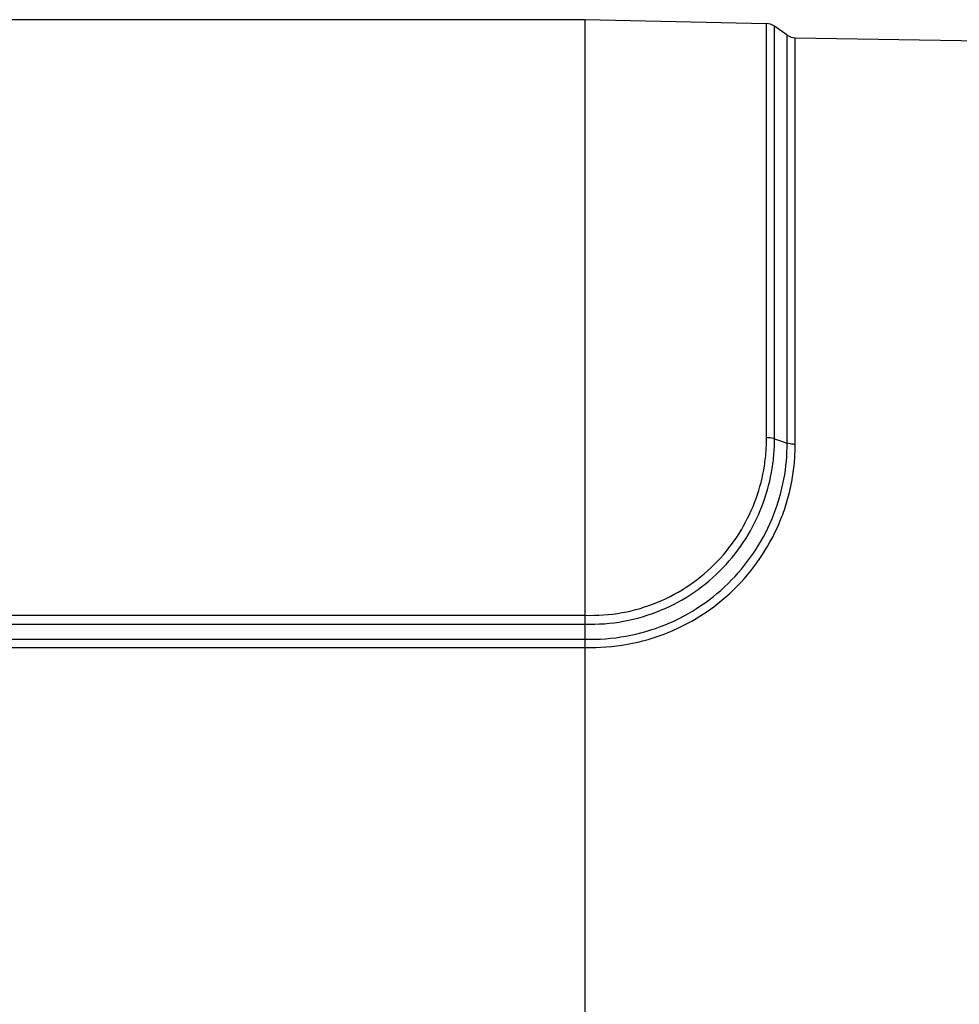
# Model space of a CAD drawing. Units: millimetres. Extents: x -254 to 3293, y -754 to 381.
# Drawn here: x 92 to 223, y 36 to 173 of the extents above; entities that cross this region are included whole.
import ezdxf

# ---------------------------------------------------------------- set-up
doc = ezdxf.new("R2010")
doc.units = ezdxf.units.MM
doc.header["$LTSCALE"] = 16.335
doc.header["$PDMODE"] = 3
doc.header["$PDSIZE"] = 0.3125
doc.layers.get('0').update_dxf_attribs({"linetype": 'CONTINUOUS'})
doc.layers.get('Defpoints').update_dxf_attribs({"linetype": 'CONTINUOUS'})
doc.styles.get("Standard").update_dxf_attribs({"font": 'SimSun.ttf', "width": 0.8})
doc.dimstyles.new('DIMSTYLE_1', dxfattribs={"dimtxt": 18, "dimasz": 10, "dimexe": 0.18, "dimexo": 0.0625, "dimgap": 0.09, "dimtad": 1, "dimdec": 1, "dimdsep": 46, "dimtxsty": 'Standard', "dimblk": 'CLOSED', "dimcen": 0.09, "dimadec": 0, "dimazin": 0, "dimtp": 0.01, "dimtm": 0.01, "dimtfac": 1, "dimtdec": 1, "dimtofl": 0, "dimtmove": 0, "dimatfit": 3, "dimldrblk": 'CLOSED', "dimfxl": 1, "dimtolj": 1, "dimarcsym": 0})

# ---------------------------------------------------------------- blocks, each defined once
blk = doc.blocks.new('_CLOSED')
at = {"color": 0, "linetype": 'ByBlock'}
for p, q in [((0, 0), (-1, 0.214)), ((-1, 0.214), (-1, -0.214)), ((-1, -0.214), (0, 0)), ((-1, 0), (0, 0))]:
    blk.add_line(p, q, dxfattribs=at)
blk = doc.blocks.new('*D5')
at = {"color": 0, "lineweight": -2, "transparency": 16777216}
for p, q in [((-162.35, 46.1), (-162.35, -208.26)), ((282.8, -22.73), (282.8, -208.26)), ((-152.35, -208.08), (272.8, -208.08))]:
    blk.add_line(p, q, dxfattribs=at)
at = {"layer": 'Defpoints', "color": 0, "transparency": 16777216}
for p in [(-162.35, 46.16), (282.8, -22.67), (282.8, -208.08)]:
    blk.add_point(p, dxfattribs=at)
at = {"color": 0, "lineweight": -2, "transparency": 16777216, "xscale": 10, "yscale": 10, "zscale": 10, "rotation": 180}
blk.add_blockref('_CLOSED', (-162.35, -208.08), dxfattribs=at)
at = {"color": 0, "lineweight": -2, "transparency": 16777216, "xscale": 10, "yscale": 10, "zscale": 10}
blk.add_blockref('_CLOSED', (282.8, -208.08), dxfattribs=at)
at = {"color": 0, "transparency": 16777216, "insert": (60.22, -196.89), "char_height": 18, "attachment_point": 5}
blk.add_mtext('\\A1;445.2mm [17.53in]', dxfattribs=at)

msp = doc.modelspace()

# ---------------------------------------------------------------- linework, layer by layer
at = {"color": 7, "linetype": 'Continuous'}
for p, q in [((76.4, 172.99), (170.65, 172.99)), ((170.65, -129.51), (170.65, 172.99)), ((170.65, 172.99), (195.98, 172.46)), ((195.97, 169.96), (195.98, 172.46)), ((197.08, 114.53), (197.09, 172.09)), ((198.85, 170.84), (197.09, 172.09)), ((198.84, 113.91), (198.85, 170.84)), ((199.96, 113.73), (199.97, 170.47)), ((199.97, 170.47), (262.17, 169.39)), ((195.97, 114.72), (195.97, 169.96)), ((197.08, 114.53), (198.84, 113.91)), ((76.4, 89.9), (170.65, 89.9)), ((76.4, 88.66), (170.65, 88.66)), ((76.4, 86.56), (170.65, 86.56)), ((76.4, 85.4), (170.65, 85.4))]:
    msp.add_line(p, q, dxfattribs=at)
msp.add_lwpolyline([(197.09, 172.09), (196.53, 172.37), (195.98, 172.46)], dxfattribs=at)
msp.add_arc((200.01, 172.47), 2, 234.7352, 269, dxfattribs=at)
for points, knots in [([(170.65, 89.9), (172.37, 89.83), (175.85, 90.08), (180.83, 91.54), (185.35, 93.99), (189.21, 97.28), (192.26, 101.2), (194.43, 105.54), (195.5, 109.36), (195.91, 112.43), (195.97, 113.96), (195.97, 114.72)], [0, 0, 0, 0, 0.131129, 0.261617, 0.390935, 0.518444, 0.643486, 0.765523, 0.884285, 0.942517, 1, 1, 1, 1]), ([(170.65, 88.66), (172.45, 88.6), (176.06, 88.88), (181.25, 90.4), (185.96, 92.95), (189.99, 96.37), (193.19, 100.45), (195.46, 104.98), (196.58, 108.96), (197.02, 112.16), (197.08, 113.75), (197.08, 114.54)], [0, 0, 0, 0, 0.130983, 0.261371, 0.390664, 0.518225, 0.643372, 0.765513, 0.884313, 0.942528, 1, 1, 1, 1]), ([(195.97, 114.72), (196.07, 114.71), (196.44, 114.7), (196.82, 114.62), (197.08, 114.53)], [0, 0, 0, 0, 0.262023, 1, 1, 1, 1]), ([(170.65, 86.56), (172.55, 86.5), (176.38, 86.79), (181.88, 88.38), (186.9, 91.06), (191.21, 94.66), (194.64, 98.98), (197.09, 103.77), (198.54, 108.8), (198.85, 112.23), (198.85, 113.91)], [0, 0, 0, 0, 0.130676, 0.260879, 0.390151, 0.517856, 0.643257, 0.765655, 0.884566, 1, 1, 1, 1]), ([(170.65, 85.4), (172.62, 85.34), (176.59, 85.64), (182.29, 87.3), (187.5, 90.07), (191.98, 93.79), (195.56, 98.25), (197.71, 102.42), (198.9, 105.89), (199.53, 108.5), (199.89, 111.12), (199.96, 112.86), (199.96, 113.73)], [0, 0, 0, 0, 0.130536, 0.260633, 0.389852, 0.517568, 0.643028, 0.76549, 0.825489, 0.884567, 0.942725, 1, 1, 1, 1]), ([(199.96, 113.73), (199.87, 113.73), (199.49, 113.75), (199.11, 113.82), (198.84, 113.91)], [0, 0, 0, 0, 0.261699, 1, 1, 1, 1])]:
    msp.add_open_spline(points, degree=3, knots=knots, dxfattribs=at)

# ---------------------------------------------------------------- dimensions: what is measured, and where the dimension line sits
at = {"color": 3}
dim = msp.add_linear_dim(base=(282.7999, -208.0847), p1=(-162.3524, 46.1624), p2=(282.7999, -22.6665), dimstyle='DIMSTYLE_1', override={"dimpost": 'mm'}, dxfattribs=at)
dim.commit()
dim.dimension.update_dxf_attribs({"geometry": '*D5', "text_midpoint": (60.2237, -196.8947)})

doc.saveas('drawing.dxf')
